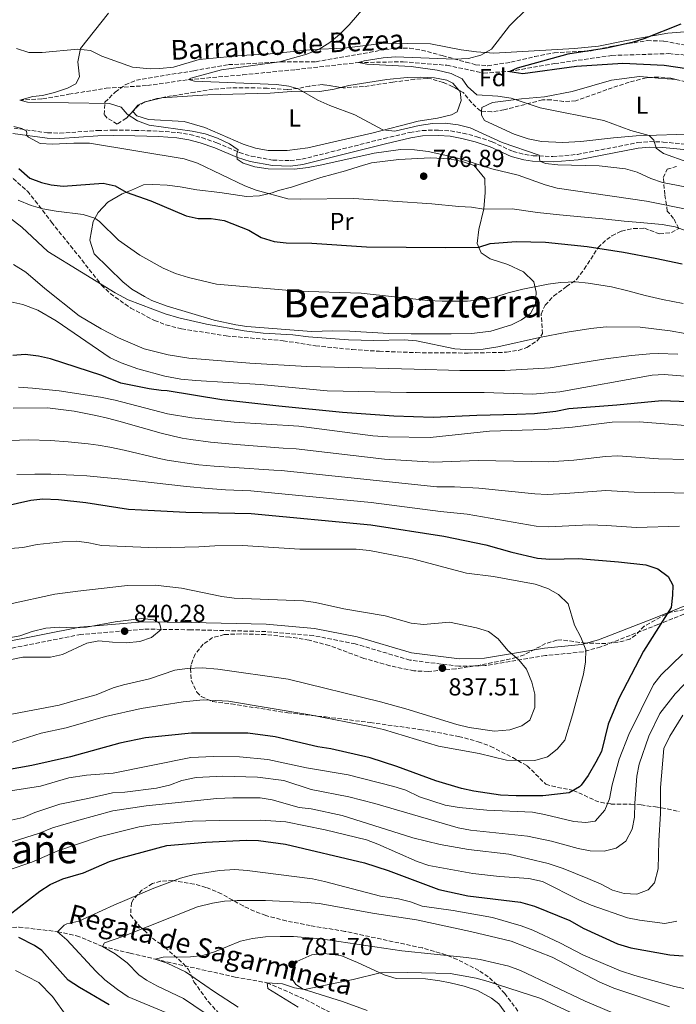
# Model space of a CAD drawing. Units: metres. Extents: x 651591 to 655049, y 4739354 to 4741742.
# Drawn here: x 652096 to 652363, y 4740760 to 4741160 of the extents above; entities that cross this region are included whole.
import ezdxf
from ezdxf.enums import TextEntityAlignment as Align

# ---------------------------------------------------------------- set-up
doc = ezdxf.new("R2010")
doc.units = ezdxf.units.M
doc.header["$MEASUREMENT"] = 0
doc.linetypes.add('DGN Style 3', pattern=[2.435891, 1.739922, -0.695969])
for name, color, linetype, lineweight in [('Barranco lineal', 142, 'DGN Style 3', 13), ('Camino', 7, 'DGN Style 3', 0), ('Cota de punto acotado terreno', 7, 'Continuous', 0), ('Curva de nivel directora', 30, 'Continuous', 30), ('Curva de nivel intermedia', 30, 'Continuous', 0), ('Etiqueta de uso rústico', 92, 'Continuous', 0), ('Etiqueta de zona arbolada', 92, 'Continuous', 0), ('Línea de cambio de uso (parcela vista)', 92, 'Continuous', 0), ('Margen derecho', 7, 'Continuous', 0), ('Punto acotado terreno (símbolo)', 7, 'Continuous', 0), ('Texto de arroyo-regatas y barrancos', 142, 'Continuous', 0), ('Texto de Área (paraje) menor', 7, 'Continuous', 0), ('Zona arbolada', 92, 'DGN Style 3', 0)]:
    doc.layers.add(name, color=color, linetype=linetype, lineweight=lineweight)
doc.styles.add('Style-Arial', font='arial.ttf')

# ---------------------------------------------------------------- blocks, each defined once
blk = doc.blocks.new('5PATER')
at = {"layer": 'Punto acotado terreno (símbolo)', "linetype": 'Continuous', "lineweight": 0}
h = blk.add_hatch(color=51, dxfattribs=at)
edge = h.paths.add_edge_path()
edge.add_ellipse((0, 0), major_axis=(-0.11, -0.111), ratio=0.999422, start_angle=0, end_angle=360)

msp = doc.modelspace()

# ---------------------------------------------------------------- linework, layer by layer
at = {"layer": 'Barranco lineal', "color": 142, "linetype": 'DGN Style 3', "lineweight": 13}
for points in [[(652095.6, 4741127.76, 765), (652104.92, 4741128.31, 764.6), (652115.59, 4741130.13, 764.4), (652130.81, 4741132.64, 763.5), (652147.52, 4741133.67, 762.59), (652164.28, 4741136.12, 760), (652186.32, 4741138.04, 759.1), (652207.83, 4741140.17, 756.99), (652233.32, 4741143.01, 755), (652251.59, 4741143.36, 753.8), (652269.3, 4741141.93, 753.09), (652284.27, 4741138.77, 752.09), (652294.87, 4741139.45, 750), (652313.08, 4741142.59, 748.29), (652336.43, 4741145.92, 746.69), (652359.59, 4741146.66, 744.99), (652376.6, 4741145.22, 745)], [(652056.14, 4740794.09, 806.94), (652064.32, 4740794.15, 805), (652071.96, 4740793.07, 803.39), (652082.93, 4740791.09, 800), (652095.33, 4740791.62, 798.7), (652111, 4740789.74, 795), (652118.73, 4740788.13, 792.39), (652129.31, 4740783.69, 790), (652140.5, 4740781, 787.99), (652150.72, 4740778.6, 785), (652183.16, 4740771.27, 781.69), (652196.18, 4740769, 780), (652211.78, 4740762.19, 777.59), (652224.67, 4740755.41, 775)]]:
    msp.add_polyline3d(points, dxfattribs=at)
at = {"layer": 'Camino', "color": 7, "linetype": 'DGN Style 3', "lineweight": 0}
for points in [[(652093.29, 4741116.36, 770.36), (652106.93, 4741114.5, 769.46), (652111.9, 4741114.32, 768.98), (652127.32, 4741115.43, 767.91), (652133.6, 4741115.56, 767.67), (652142.41, 4741115.48, 767.35), (652152.36, 4741115.14, 766.35), (652159.78, 4741114.6, 765.85), (652164.84, 4741113.79, 765.65), (652169.69, 4741112.53, 765.56), (652175.78, 4741110.4, 765.45), (652184.95, 4741106.45, 764.94), (652189.78, 4741104.96, 764.83), (652198.56, 4741103.4, 764.61), (652205.62, 4741103.19, 764.25), (652210.36, 4741103.73, 763.94), (652243.78, 4741112.17, 762.06), (652254.29, 4741114.65, 761.74), (652259.25, 4741115.43, 761.48), (652265.9, 4741115.62, 761.13), (652270.86, 4741115.24, 760.92), (652275.81, 4741114.37, 760.75), (652281.44, 4741112.91, 760.71), (652287.74, 4741110.81, 760.73), (652296.22, 4741106.87, 760.53), (652301.08, 4741105.65, 760.4), (652304.36, 4741105.19, 760.23), (652312.45, 4741104.83, 759.43), (652322.38, 4741105.69, 758.63), (652346.79, 4741110.48, 756.02), (652351.75, 4741110.9, 755.43), (652357.31, 4741110.74, 754.72), (652367.2, 4741109.74, 753.63)], [(652374.7, 4740922.43, 822.17), (652355.12, 4740914.59, 825), (652331.87, 4740905.54, 828.59), (652324.67, 4740903.48, 830.22), (652309.42, 4740902, 833.15), (652284.88, 4740897.9, 835.67), (652274.23, 4740897.64, 836.81), (652254.3, 4740900.13, 835.68), (652232.07, 4740906.73, 835), (652215.1, 4740910.08, 835), (652195.66, 4740911.76, 835), (652165.24, 4740912.48, 837.1), (652145.95, 4740912.72, 840), (652120.48, 4740910.56, 840), (652088.65, 4740904.29, 840), (652054.42, 4740894.72, 840), (652035.17, 4740884.85, 842.29), (651998.87, 4740868.28, 847.47)]]:
    msp.add_polyline3d(points, dxfattribs=at)
at = {"layer": 'Curva de nivel directora', "color": 30, "linetype": 'Continuous', "lineweight": 30, "flags": 128}
for points, elevation in [([(652364.45, 4741158.6), (652349.38, 4741152.65), (652344.62, 4741151.14), (652334.24, 4741148.83), (652318.45, 4741146.41), (652297.82, 4741140.82), (652294.87, 4741139.45), (652300.13, 4741138.62), (652322.04, 4741141.57), (652340.9, 4741142.82), (652357.61, 4741141.91), (652385.31, 4741137.89)], 750), ([(652095.19, 4741100.02), (652099.75, 4741096.07), (652104.46, 4741094.33), (652108.35, 4741093.32), (652113.29, 4741092.82), (652129.51, 4741094.02), (652134.4, 4741092.93), (652138.85, 4741090.33), (652148.89, 4741086.84), (652163.23, 4741080.75), (652168.11, 4741079.67), (652173.49, 4741079.7), (652178.79, 4741078.83), (652188.71, 4741074.86), (652193.82, 4741071.93), (652199.01, 4741070.32), (652203.98, 4741069.77), (652214.41, 4741069.58), (652236.57, 4741068.12), (652268.83, 4741067.9), (652282.26, 4741068.06), (652286.85, 4741069.54), (652297.48, 4741070.34), (652309.47, 4741070.04), (652326.4, 4741068.24), (652341.11, 4741065.9), (652354.06, 4741063.55), (652364.92, 4741061.18)], 775), ([(652374.13, 4741004.84), (652356.72, 4741005.57), (652338.41, 4741003.74), (652318.87, 4741002.32), (652313.57, 4741001.26), (652304.89, 4741000.31), (652297.79, 4740999.99), (652281.43, 4740999.57), (652263.69, 4740998.74), (652247.67, 4740999.3), (652226.8, 4741000.75), (652200.92, 4741003.32), (652177.82, 4741005.99), (652155.62, 4741009.56), (652153.16, 4741009.8), (652148.2, 4741010.45), (652136.78, 4741012.71), (652129.05, 4741015.87), (652108.09, 4741022.56), (652103.22, 4741023.67), (652097.85, 4741024.36), (652092.88, 4741023.9)], 800), ([(652077.09, 4740959.96), (652100.1, 4740965.18), (652105.08, 4740965.64), (652111.4, 4740965.39), (652122.53, 4740964.22), (652139.78, 4740961.55), (652150.46, 4740960.93), (652163.16, 4740960.26), (652189.73, 4740959.79), (652238.34, 4740955.19), (652268.06, 4740950.57), (652285.12, 4740947.05), (652295.65, 4740944.02), (652306.22, 4740941.58), (652311.2, 4740941.19), (652322.77, 4740941.38), (652339.08, 4740940.07), (652350.22, 4740938.82), (652355.07, 4740937.2), (652359.28, 4740934.19), (652361.14, 4740930.62), (652361.08, 4740926.56), (652360.47, 4740921.57), (652349.3, 4740903.78), (652339.26, 4740884.48), (652334.84, 4740874.09), (652332.15, 4740863.03), (652329.83, 4740858.6), (652326.82, 4740853.27), (652323.86, 4740849.27), (652323.19, 4740848.57), (652319.06, 4740846.21), (652308.29, 4740845.03), (652297.47, 4740844.91), (652291.05, 4740845.31), (652280.2, 4740846.85), (652275.31, 4740847.89), (652264.78, 4740851.07), (652248.91, 4740856.87), (652238.08, 4740860.46), (652222.16, 4740864.07), (652216.9, 4740864.87), (652199.42, 4740868.96), (652188.41, 4740870.49), (652165.45, 4740870.46), (652146.78, 4740868.55), (652136.36, 4740866.4), (652116.29, 4740860.89), (652100.54, 4740857.34), (652090, 4740855.37)], 825), ([(652091.12, 4740796.51), (652103.79, 4740806.23), (652108.01, 4740808.92), (652113.19, 4740811.3), (652121.55, 4740813.73), (652132.08, 4740818.22), (652136.83, 4740819.79), (652155.49, 4740824.72), (652171.29, 4740826.09), (652187.69, 4740826.9), (652192.74, 4740826.77), (652203.75, 4740825.35), (652235.75, 4740817.72), (652245.47, 4740814.67), (652266.04, 4740806.86), (652277.83, 4740804.36), (652299.25, 4740801.7), (652304.96, 4740800.16), (652319.35, 4740794.29), (652324.68, 4740791.22), (652338.63, 4740784.75), (652344.08, 4740783.18), (652359.98, 4740780.29), (652365.36, 4740779.95)], 800), ([(652131.93, 4740760.05), (652128.72, 4740761.92), (652124.1, 4740764.61), (652119.9, 4740767.05), (652115.38, 4740770.09), (652104.58, 4740782.16), (652101.64, 4740784.13), (652095.24, 4740787.36)], 800)]:
    msp.add_lwpolyline(points, dxfattribs=dict(at, elevation=elevation))
at = {"layer": 'Curva de nivel intermedia', "color": 30, "linetype": 'Continuous', "lineweight": 0, "flags": 128}
for points, elevation in [([(652237.14, 4741167.2), (652229.55, 4741158.31), (652225.58, 4741154.38), (652221.73, 4741151.17), (652217.31, 4741148.44), (652212.36, 4741146.48), (652201.23, 4741143.34), (652177.69, 4741140.09), (652165.18, 4741136.73), (652164.28, 4741136.12), (652166.67, 4741135.51), (652200.09, 4741134.08), (652205.05, 4741133.43), (652208.84, 4741132.39), (652216.85, 4741127.79), (652221.71, 4741125.57), (652231.89, 4741121.84), (652243.32, 4741115.73), (652248.13, 4741115.18), (652258.01, 4741117.45), (652263.51, 4741118.3), (652268.56, 4741118.37), (652273.9, 4741117.66), (652278.75, 4741116.44), (652291.85, 4741110.53), (652306.86, 4741105.42), (652307.16, 4741102.91), (652309.38, 4741101.94), (652314.36, 4741101.42), (652331.2, 4741101.11), (652341.92, 4741099.86), (652346.72, 4741098.46), (652352.29, 4741095.85), (652357.03, 4741094.23), (652382.51, 4741089.4)], 760), ([(652302.19, 4741165.24), (652294.8, 4741157.93), (652287.46, 4741148.48), (652283.11, 4741146.01), (652278.12, 4741144.64), (652272.42, 4741144.4), (652248.38, 4741145.43), (652243.41, 4741144.98), (652235.61, 4741143.71), (652233.32, 4741143.01), (652236.81, 4741142.41), (652254.81, 4741141.49), (652265.32, 4741139.9), (652271, 4741138.58), (652275.57, 4741136.42), (652277.68, 4741133.31), (652281.43, 4741129.95), (652289.99, 4741129.34), (652295.42, 4741128.52), (652307.21, 4741124.59), (652333.17, 4741119.47), (652344.07, 4741115.44), (652351.53, 4741113.41), (652353.52, 4741111.53), (652354.44, 4741108.21), (652357.45, 4741106.09), (652367.25, 4741102.57)], 755), ([(652131.69, 4741163.05), (652120.28, 4741148.76), (652119.31, 4741143.39), (652119.86, 4741137.18), (652118.44, 4741134.38), (652115, 4741132.63), (652109.75, 4741130.8), (652104.87, 4741129.7), (652100.97, 4741129.27), (652095.6, 4741127.76), (652098.73, 4741126.88), (652132.08, 4741126.36), (652136.84, 4741124.86), (652139.29, 4741122.05), (652143.52, 4741119.38), (652148.28, 4741117.63), (652165.77, 4741115.21), (652171.08, 4741114.01), (652175.97, 4741112.35), (652180.87, 4741110.03), (652184.5, 4741107.55), (652183.89, 4741105.94), (652183.99, 4741103.81), (652186.46, 4741102.18), (652191.24, 4741100.71), (652196.66, 4741099.83), (652207.32, 4741099.71), (652212.87, 4741100.41), (652218.45, 4741101.41), (652239.72, 4741106.22), (652250.45, 4741107.74), (652256.15, 4741107.59), (652261.65, 4741106.84), (652272.2, 4741104.62), (652277.01, 4741103.29), (652287.6, 4741099.85), (652298.28, 4741097.21), (652309.3, 4741093.28), (652314.13, 4741091.99), (652350.48, 4741086.71), (652387.48, 4741079.28)], 765), ([(652093.28, 4741117.04), (652096.51, 4741116.2), (652098.36, 4741115.18), (652098.49, 4741114.16), (652098.37, 4741113.46), (652099.17, 4741112.67), (652103.91, 4741110.14), (652108.88, 4741109.82), (652117.68, 4741110.29), (652124.02, 4741110.26), (652162.44, 4741103.9), (652167.95, 4741102.08), (652187.12, 4741092.94), (652191.79, 4741091.15), (652204.64, 4741087.63), (652209.64, 4741087.45)], 770), ([(652209.64, 4741087.45), (652231.5, 4741087.79), (652263.24, 4741085.67), (652274.22, 4741084.48), (652279.33, 4741084.23), (652284.28, 4741083.48), (652295.84, 4741083.56), (652306.12, 4741082.09), (652315.16, 4741081.16), (652325.23, 4741080.15), (652332.66, 4741079.57), (652341.46, 4741078.51), (652347.95, 4741078.09), (652356.91, 4741077.2), (652362.13, 4741076.28), (652386.41, 4741067.42)], 770), ([(652094.92, 4741087.06), (652100.23, 4741084.97), (652105.03, 4741083.58), (652110.5, 4741082.58), (652121.44, 4741081.31), (652126.2, 4741079.75), (652128.05, 4741078.39), (652135.82, 4741070.78), (652144.41, 4741064.8), (652153.88, 4741059.43), (652158.95, 4741057.24), (652164.21, 4741055.66), (652175.65, 4741053.02), (652208.57, 4741050.14), (652234.51, 4741049.27), (652261.55, 4741046.26), (652267.35, 4741046.04), (652277.72, 4741046.1), (652283.86, 4741046.74), (652288.77, 4741047.68), (652294.27, 4741049.48), (652300.19, 4741050.95), (652310.51, 4741052.99), (652315.47, 4741053.64), (652321.79, 4741053.85), (652326.77, 4741053.34), (652336.31, 4741051.83), (652342.9, 4741050.28), (652349.93, 4741048.35), (652357.04, 4741046.7), (652365.43, 4741045.11)], 780), ([(652090.52, 4741080.78), (652096.47, 4741076.16), (652106.98, 4741066.19), (652134.45, 4741049.37), (652139.7, 4741046.62), (652154.75, 4741040.85), (652160.3, 4741039.28), (652171.6, 4741036.66), (652186.86, 4741033.97), (652194.63, 4741032.98), (652206.62, 4741032.39), (652213.06, 4741031.58), (652229.28, 4741030.32), (652239.57, 4741030.11), (652252, 4741030.3), (652256.98, 4741029.92), (652272.57, 4741026.63), (652279.11, 4741026.29), (652284.11, 4741026.53), (652290.06, 4741027.51), (652307, 4741031.3), (652318.17, 4741033.41), (652327.85, 4741034.94), (652334.09, 4741035.55), (652347.89, 4741035.46), (652360.06, 4741034.05), (652366.22, 4741032.93)], 785), ([(652093.07, 4741060.98), (652098.04, 4741057.8), (652105.79, 4741051.14), (652119.85, 4741040.06), (652128.76, 4741034.74), (652135.72, 4741031.2), (652146.18, 4741026.69), (652156.01, 4741024.25), (652164.39, 4741022.86), (652189.13, 4741020.86), (652212.35, 4741019.46), (652240.47, 4741018.86), (652255.99, 4741018.37), (652274.64, 4741017.9), (652292.87, 4741017.91), (652311.35, 4741019), (652321.2, 4741020.53), (652334, 4741022.66), (652344.34, 4741023.94), (652351.89, 4741024.64), (652355.26, 4741024.82), (652363.15, 4741024.54)], 790), ([(652090.74, 4741046.07), (652096.87, 4741044.64), (652103, 4741042.45), (652110.43, 4741037.99), (652132.36, 4741023), (652136.91, 4741020.92), (652143.63, 4741018.56), (652154.63, 4741015.55), (652161.13, 4741014.4), (652167.2, 4741013.82), (652193.49, 4741012.12), (652220.69, 4741009.62), (652252.95, 4741008.91), (652284.41, 4741008.94), (652304.07, 4741008.29), (652315.27, 4741009.25), (652352.73, 4741015.95), (652357.72, 4741016.26), (652366, 4741015.57)], 795), ([(652095.18, 4741011.04), (652100.78, 4741010.69), (652111.62, 4741009.55), (652128.43, 4741007.04), (652134.45, 4741005.82), (652155.76, 4741000.28), (652165.62, 4740998.62), (652182.75, 4740996.9), (652209.07, 4740995.18), (652239.16, 4740991.32), (652245.24, 4740990.91), (652262.47, 4740990.59), (652286.64, 4740993.26), (652308.88, 4740993.92), (652320.4, 4740994.82), (652336.54, 4740996.91), (652347.5, 4740997.01), (652376.69, 4740994.64)], 805), ([(652093, 4741002.5), (652106.92, 4741002.68), (652117.76, 4741001.29), (652126.54, 4740999.51), (652131.24, 4740998.43), (652135.94, 4740997.22), (652144.98, 4740994.65), (652153.15, 4740992.34), (652158.14, 4740991.13), (652161.61, 4740990.41), (652165.24, 4740989.77), (652173.23, 4740988.7), (652183.69, 4740987.72), (652202.79, 4740986.34), (652207.97, 4740985.98), (652243.93, 4740981.84), (652263.86, 4740980.58), (652282.03, 4740981.3), (652310.71, 4740980.76), (652320.99, 4740981.46), (652333.78, 4740982.97), (652338.78, 4740983.19), (652355.42, 4740981.96), (652366.83, 4740981.73)], 810), ([(652088.65, 4740989.25), (652099.07, 4740989.72), (652108.12, 4740989.4), (652115.27, 4740988.92), (652123.45, 4740988.05), (652127.54, 4740987.47), (652132.21, 4740986.66), (652138.04, 4740985.46), (652151.73, 4740982.26), (652155.54, 4740981.48), (652160.01, 4740980.69), (652163.71, 4740980.14), (652168.5, 4740979.56), (652174.69, 4740978.97), (652182.84, 4740978.37), (652198.88, 4740977.41), (652201.89, 4740977.21), (652265.26, 4740970.58), (652272.34, 4740970.58), (652282.32, 4740969.98), (652305.05, 4740967.67), (652310.05, 4740967.52), (652317.53, 4740967.83), (652334, 4740969.06), (652345.44, 4740968.36), (652369.88, 4740968)], 815), ([(652094.43, 4740975.55), (652101.74, 4740975.77), (652108.29, 4740975.71), (652117.59, 4740975.34), (652122.93, 4740975), (652129.88, 4740974.43), (652137.13, 4740973.71), (652163.37, 4740970.69), (652172.24, 4740969.88), (652179.31, 4740969.4), (652189.58, 4740968.96), (652238.54, 4740964.22), (652266.66, 4740960.57), (652277.61, 4740959.47), (652305.63, 4740954.62), (652310.63, 4740954.35), (652327.17, 4740955.1), (652334.23, 4740954.86), (652346.47, 4740954.11), (652363.84, 4740954.57)], 820), ([(652209.48, 4740945.25), (652186.26, 4740946.69), (652174.89, 4740946.62), (652168.51, 4740946.13), (652151.19, 4740945.84), (652128.89, 4740946.7), (652123.77, 4740947.84), (652118.81, 4740948.5), (652113.02, 4740948.22), (652102.7, 4740947.12), (652096.91, 4740945.98), (652086.66, 4740945.05)], 830), ([(652088.95, 4740865.6), (652104.27, 4740870.48), (652114.47, 4740872.59), (652130.54, 4740877.28), (652144.94, 4740880.53), (652162.01, 4740883.24), (652170.23, 4740883.94), (652180.45, 4740883.49), (652213.62, 4740877.84), (652238.63, 4740873.05), (652243.51, 4740871.96), (652265.93, 4740865.1), (652282.5, 4740862.12), (652293.6, 4740859.47), (652305.12, 4740859.32), (652310.27, 4740860.84), (652314.15, 4740863.97), (652317.21, 4740867.56), (652320.4, 4740877.89), (652324.92, 4740894.46), (652325.71, 4740899.39), (652325.76, 4740904.32), (652323.84, 4740909.45), (652321.15, 4740914.32), (652318.63, 4740923.02), (652314.66, 4740926.86), (652310.31, 4740929.29), (652305.2, 4740931.03), (652288.31, 4740934.15), (652277.26, 4740935.45), (652255.39, 4740941.36), (652237.78, 4740944.66), (652232.42, 4740945.24), (652209.48, 4740945.25)], 830), ([(652273.3, 4740874), (652278.41, 4740872.8), (652288.73, 4740871.3), (652294.97, 4740871.82), (652299.73, 4740873.37), (652303, 4740875.72), (652305.08, 4740880.84), (652305.08, 4740886.32), (652303.86, 4740891.18), (652301.67, 4740896.4), (652298.55, 4740900.31), (652294.14, 4740904.02), (652290.13, 4740908.77), (652286.17, 4740911.82), (652281.4, 4740913.31), (652270.41, 4740915.56), (652259.74, 4740914.63), (652254.77, 4740915.18), (652244.25, 4740918.12), (652227.36, 4740920.97), (652215.95, 4740923.57), (652210.99, 4740924.18), (652182.79, 4740925.35), (652177.84, 4740926.05), (652161.35, 4740929.37), (652150.7, 4740930.63), (652139.49, 4740930.48), (652119.3, 4740928.11), (652109.9, 4740926.92), (652091.32, 4740922.92)], 835), ([(652086.88, 4740899.29), (652096.82, 4740901.35), (652108.12, 4740901.34), (652113.01, 4740902.4), (652122.9, 4740907.07), (652127.83, 4740908.01), (652133.3, 4740907.42), (652138.83, 4740907.23), (652144.41, 4740907.69), (652149.22, 4740909.37), (652153.11, 4740912.55), (652152.5, 4740915.1), (652150.08, 4740916.47), (652145.25, 4740917.09), (652134.39, 4740915.69), (652122.79, 4740913.54), (652117.8, 4740913.29), (652111.85, 4740913.49), (652106.26, 4740913.08), (652100.68, 4740911.79), (652095.71, 4740910.05), (652073.52, 4740905.99)], 840), ([(652365.14, 4740902.53), (652356.4, 4740894.2), (652353.32, 4740890.26), (652343.31, 4740869.86), (652339.38, 4740859.94), (652336.48, 4740849.45), (652335.37, 4740843.78), (652333.56, 4740839.13), (652329.54, 4740834.71), (652325.85, 4740834.07), (652320.87, 4740834.55), (652308.99, 4740837.43), (652304.06, 4740838.27), (652285.49, 4740839.15), (652274.32, 4740840.23), (652268.65, 4740841.15), (652258.22, 4740844.51), (652252.55, 4740847.23), (652247.8, 4740848.79), (652229.15, 4740853.46), (652212.26, 4740856.29), (652196.44, 4740859.69), (652185.03, 4740860.77)], 820), ([(652066.58, 4740873.27), (652111.61, 4740881.84), (652118.1, 4740883.69), (652126.72, 4740886.06), (652133.64, 4740888.81), (652137.83, 4740890.1), (652148.33, 4740892.58), (652158.75, 4740896), (652163.7, 4740896.69), (652169.74, 4740896.97), (652176.15, 4740896.47), (652204.71, 4740892.39), (652242.3, 4740883.24), (652252.62, 4740880.38), (652273.3, 4740874)], 835), ([(652365.79, 4740890.19), (652362.07, 4740886.44), (652355.94, 4740878.38)], 815), ([(652365.27, 4740877.78), (652359.93, 4740869.22), (652357.58, 4740864.24), (652356.11, 4740848.42), (652356.22, 4740837.74), (652355.52, 4740826.72), (652355.26, 4740815.3), (652353.77, 4740809.63), (652351.2, 4740806.78), (652346.57, 4740804.95), (652341.43, 4740805.29), (652336.63, 4740806.68), (652332.09, 4740809.1), (652326.65, 4740811.41), (652316.6, 4740815.44), (652310.48, 4740817.52), (652294.43, 4740821.21), (652278.07, 4740823.17), (652266.58, 4740825.25), (652255.52, 4740827.9), (652226.71, 4740836.95), (652214.18, 4740839.66), (652209.2, 4740840.18), (652198.26, 4740843.4), (652193.33, 4740844.15), (652182.25, 4740844.18), (652175.77, 4740843.84), (652146.98, 4740840.86), (652133.52, 4740838.81), (652119.64, 4740835.03), (652108.89, 4740831.9), (652103.67, 4740829.83), (652087.75, 4740824.82)], 810), ([(652355.94, 4740878.38), (652351.37, 4740869.23), (652347.52, 4740857.9), (652346.54, 4740852.99), (652345.68, 4740842.03), (652345.55, 4740836.33), (652344.71, 4740831.4), (652342.01, 4740826.57), (652338.14, 4740823.76), (652333.28, 4740822.54), (652327.61, 4740822.66), (652322.64, 4740823.6), (652311.84, 4740826.53), (652302.04, 4740828.64), (652278.88, 4740831.03), (652273.96, 4740831.9), (652240.05, 4740841.91), (652229.44, 4740844.52), (652214.17, 4740847.48), (652203.04, 4740851.23), (652192.36, 4740852.57), (652178.2, 4740852.91), (652167.33, 4740852.43), (652161.48, 4740851.2), (652156.57, 4740849.32), (652151.19, 4740848.09), (652138.38, 4740846.4), (652133.38, 4740846.22), (652123.36, 4740843.84), (652111.91, 4740841.52), (652101.74, 4740838.16), (652097.04, 4740836.17), (652092.17, 4740835.03)], 815), ([(652185.03, 4740860.77), (652174.37, 4740860.99), (652165.13, 4740860.51), (652133.66, 4740854.13), (652122.75, 4740853.37), (652115.57, 4740852.24), (652104, 4740848.9), (652087.39, 4740846.28)], 820), ([(652362.8, 4740794.04), (652357.9, 4740793.08), (652347.64, 4740794.4), (652342.72, 4740795.34), (652328.04, 4740800.51), (652323.19, 4740802.54), (652308.13, 4740810.12), (652302.65, 4740811.34), (652290.69, 4740812.15), (652279.88, 4740813.44), (652261.97, 4740816.7), (652257.23, 4740818.28), (652241.26, 4740825.33), (652236.56, 4740827.04), (652219.81, 4740831.19), (652203.79, 4740834.35), (652193.6, 4740835.06), (652176.71, 4740834.96), (652165.82, 4740834.72), (652149.31, 4740833.23), (652144.23, 4740832.42), (652127.94, 4740828.26), (652111.08, 4740822.57), (652100.48, 4740818.05), (652090.95, 4740814.71)], 805), ([(652367.53, 4740766.23), (652361.81, 4740767.41), (652345.77, 4740771.89), (652339.86, 4740773.9), (652324.92, 4740780.2), (652315.27, 4740785.18), (652304.23, 4740790.3), (652299.57, 4740792.13), (652287.86, 4740795.47), (652271.87, 4740798.31), (652259.25, 4740800.12), (652254.55, 4740801.83), (652249.63, 4740803.08), (652242.26, 4740804.25), (652219.56, 4740810.21), (652214.66, 4740811.22), (652188.12, 4740814.64), (652183.13, 4740814.98), (652176.91, 4740814.62), (652166.48, 4740813.03), (652160.94, 4740811.49), (652150.08, 4740807.5), (652133.9, 4740800.54), (652119.65, 4740793.97), (652114.82, 4740792.92), (652113.7, 4740792.38), (652111, 4740789.74), (652114.72, 4740786.47), (652126.62, 4740773.64), (652130.25, 4740770.21), (652135.32, 4740766.3), (652139.77, 4740763.28), (652155.09, 4740756.96)], 795), ([(652359.76, 4740759.24), (652337.21, 4740766.73), (652331.49, 4740769.22), (652312.07, 4740779.36), (652295.4, 4740785.84), (652278.88, 4740789.83), (652256.94, 4740794.58), (652239.86, 4740797.19), (652217.44, 4740801.15), (652212.46, 4740801.64), (652195.49, 4740802.39), (652184.02, 4740802.43), (652178.88, 4740802.19), (652173.94, 4740801.39), (652167.95, 4740799.84), (652137.54, 4740787.73), (652130.04, 4740785.22), (652129.31, 4740783.69), (652134.46, 4740780.76), (652139.37, 4740777.14), (652144.08, 4740772.27), (652147.22, 4740770), (652151.58, 4740767.55), (652162.2, 4740762.56), (652175.23, 4740753.8)], 790), ([(652340.52, 4740755.1), (652325.6, 4740761.45), (652299.21, 4740773.91), (652294.48, 4740775.77), (652282.8, 4740778.46), (652277.33, 4740779.21), (652251.03, 4740781.9), (652218.07, 4740786.82), (652206.98, 4740787.78), (652201.5, 4740787.84), (652195.51, 4740787.72), (652190.28, 4740787.03), (652185.42, 4740785.86), (652174.83, 4740781.52), (652170.03, 4740780.02), (652165.05, 4740779.59), (652153.96, 4740779.44), (652150.72, 4740778.6), (652155.62, 4740776.91), (652162.98, 4740773.43), (652174.78, 4740765.26), (652184.38, 4740759.12)], 785), ([(652093.87, 4740773.99), (652103.42, 4740769.1), (652108.88, 4740763.4), (652114.82, 4740755.34)], 805), ([(652323.51, 4740755.13), (652307.45, 4740762.62), (652286.11, 4740769.46), (652281.25, 4740770.8), (652270.69, 4740772.79), (652253.15, 4740773.19), (652242.14, 4740773), (652231.26, 4740770.38), (652211.45, 4740766.21), (652207.32, 4740766.94), (652202.47, 4740768.5), (652196.18, 4740769), (652196.44, 4740766.62), (652208.81, 4740759.02)], 780)]:
    msp.add_lwpolyline(points, dxfattribs=dict(at, elevation=elevation))
at = {"layer": 'Línea de cambio de uso (parcela vista)', "color": 92, "linetype": 'Continuous', "lineweight": 0, "extrusion": (-0.080205, -0.993396, 0.082046), "elevation": -4762086.57, "flags": 128}
msp.add_lwpolyline([(268687.29, 392788.65), (268690.08, 392788.42), (268697.47, 392788.18)], dxfattribs=at)
at = {"layer": 'Línea de cambio de uso (parcela vista)', "color": 92, "linetype": 'Continuous', "lineweight": 0}
for points in [[(652367.7, 4741155.67, 749.2), (652359.12, 4741155.05, 749.8), (652349.06, 4741153.23, 750.5), (652340.94, 4741151.71, 751.71), (652330.97, 4741149.76, 752.21), (652321.24, 4741148.76, 752.91), (652288.4, 4741146.9, 754.51), (652281.29, 4741147.36, 755.62), (652275.09, 4741148.22, 756.82), (652262.59, 4741150.62, 756.92), (652243.98, 4741150.93, 757.92), (652227.48, 4741148.83, 759.03), (652214.96, 4741148.35, 760.23), (652197.43, 4741146.65, 760.73), (652185.65, 4741145.85, 760.83), (652168.53, 4741144.27, 761.73), (652158.12, 4741141.1, 762.44), (652152.62, 4741140.61, 763.04), (652148.8, 4741140.43, 763.14), (652141.41, 4741141.13, 763.24), (652129.06, 4741145.58, 763.64), (652124.37, 4741147.98, 764.24), (652119.19, 4741148.48, 764.94), (652104.78, 4741147.13, 766.25), (652099.32, 4741147.14, 766.55), (652094.34, 4741148.72, 766.85)], [(652226.22, 4741132.89, 758.5), (652229.46, 4741133.68, 758.23), (652244.93, 4741136.19, 757.52), (652253.14, 4741137.02, 757.22), (652258.64, 4741137.13, 756.82), (652264.27, 4741136.87, 756.72), (652269.28, 4741135.83, 756.62), (652271.79, 4741134.7, 756.62), (652274.23, 4741131.84, 756.62)], [(652283.44, 4741123.32, 756.36), (652283.55, 4741124.82, 756.22), (652287.81, 4741126.78, 755.82), (652299.63, 4741128.28, 754.82), (652309.03, 4741129.15, 754.62), (652320.27, 4741131.22, 754.11), (652336.31, 4741135.87, 753.31), (652347.67, 4741137.41, 752.51), (652352.45, 4741136.99, 752.13)], [(652274.23, 4741131.84, 756.62), (652274.73, 4741131.26, 756.62), (652275.12, 4741127.65, 756.92), (652273.5, 4741123.04, 757.32), (652271.17, 4741121.84, 757.72), (652265.51, 4741120.49, 758.03), (652257.67, 4741119.18, 758.53), (652238.84, 4741114.39, 760.43), (652225.14, 4741111.2, 761.53), (652212.72, 4741108.34, 763.14), (652204.43, 4741107.26, 763.24), (652196.62, 4741107.26, 763.24), (652191.44, 4741108.22, 763.24), (652186.46, 4741109.92, 763.24), (652170.94, 4741116.69, 763.84), (652162.51, 4741119.03, 763.94), (652147.93, 4741119.93, 764.04), (652143.28, 4741121.43, 763.84), (652141.67, 4741123.18, 763.84), (652141.9, 4741123.49, 763.82)], [(652148.33, 4741127.51, 763.51), (652153.38, 4741128.71, 763.44), (652172.06, 4741129.96, 762.14), (652197.44, 4741130.55, 761.33), (652206.14, 4741131.22, 760.23), (652211.52, 4741131.08, 760.03), (652217.68, 4741131.28, 759.43), (652223.51, 4741132.22, 758.73), (652226.22, 4741132.89, 758.5)], [(652141.9, 4741123.49, 763.82), (652143.63, 4741125.78, 763.64), (652146.49, 4741127.07, 763.54), (652148.33, 4741127.51, 763.51)], [(652400.32, 4741129.58, 749.6), (652400.24, 4741121.97, 749.9), (652399.44, 4741118.6, 750.1), (652396.54, 4741116.24, 750.41), (652392.07, 4741115.07, 750.91), (652386.41, 4741113.8, 751.21), (652379.14, 4741113.52, 751.51), (652362.87, 4741113.84, 753.01), (652346.29, 4741113.21, 755.92), (652337.09, 4741112.47, 756.52), (652323.75, 4741110.91, 757.22), (652316.4, 4741110.59, 757.72), (652307.78, 4741110.99, 757.72), (652302.31, 4741112.03, 757.62), (652296.67, 4741113.93, 757.32), (652284.61, 4741119.45, 756.72), (652283.32, 4741121.62, 756.52), (652283.44, 4741123.32, 756.36)], [(652254.85, 4741032.8, 785.2), (652245.69, 4741032.95, 785.2), (652229.84, 4741033.81, 784.7), (652222.94, 4741033.94, 783.99), (652214.27, 4741033.77, 784.19), (652188.02, 4741035.8, 784.7), (652183.54, 4741036.39, 784.7), (652174.66, 4741038.35, 785), (652155.2, 4741044.12, 784.49), (652149.4, 4741046.35, 784.29), (652146.31, 4741047.97, 784.29), (652141.2, 4741050.98, 783.99), (652137.57, 4741053.96, 783.39), (652125.89, 4741065.32, 782.39), (652124.13, 4741070.85, 781.79), (652125.44, 4741078.41, 780.58), (652127.52, 4741082.08, 778.98), (652131.44, 4741086.33, 777.28), (652137.21, 4741089.69, 775.17), (652141.06, 4741091.19, 774.77), (652145.94, 4741093.31, 773.47), (652149.72, 4741093.45, 773.06), (652155.63, 4741093.24, 772.16), (652160.81, 4741092.57, 771.46), (652167.59, 4741091.25, 771.26), (652177, 4741090.28, 770.56), (652187.81, 4741088.53, 770.26), (652193.15, 4741088.93, 770.26), (652198.32, 4741090.15, 769.96), (652200.9, 4741091.02, 769.25), (652206.07, 4741092.41, 768.65), (652218.08, 4741096.37, 768.45), (652228.13, 4741099.02, 768.25), (652233.7, 4741100.81, 767.55), (652238.71, 4741102.24, 767.35), (652249.79, 4741103.57, 766.65), (652262.68, 4741104.26, 765.95), (652270.4, 4741103.97, 765.44), (652275.54, 4741102.85, 765.14), (652280.35, 4741101.15, 765.24), (652284.78, 4741095.96, 765.85), (652284.85, 4741090.25, 767.55), (652284.31, 4741083.64, 769.96), (652282.3, 4741075.2, 772.36), (652281.68, 4741069.53, 774.57), (652283.18, 4741065.76, 775.67), (652286.97, 4741063.2, 776.67), (652294.13, 4741060.9, 776.87), (652300.43, 4741057.97, 777.68), (652304.72, 4741053.89, 779.28), (652305.56, 4741049.66, 780.89), (652305.34, 4741044.82, 781.59), (652303.35, 4741041.07, 781.69), (652299.59, 4741038.42, 781.69), (652295.62, 4741036.39, 781.99), (652287.17, 4741033.84, 782.49), (652279.41, 4741032.85, 783.19), (652270.99, 4741032.8, 784.29), (652254.85, 4741032.8, 785.2)], [(652236.96, 4740757.74, 776.67), (652226.8, 4740761.38, 777.78), (652210.88, 4740766.39, 780.08), (652207.87, 4740768.3, 780.38), (652205.97, 4740771.08, 780.88), (652206.32, 4740774.04, 780.88), (652208.35, 4740777.58, 781.39), (652214.46, 4740780.33, 781.99), (652219.34, 4740780.85, 782.09), (652226.16, 4740780.1, 781.79), (652233, 4740777.18, 781.18), (652243.83, 4740772.23, 779.78), (652248.64, 4740770.74, 779.68), (652260.63, 4740770.6, 779.58), (652266.38, 4740769.77, 779.28), (652270.58, 4740768.93, 778.58), (652276.34, 4740767.57, 778.28), (652281.77, 4740765.79, 778.08), (652287.49, 4740762.74, 777.27), (652290.46, 4740760.46, 776.67), (652296.3, 4740752.48, 774.07)]]:
    msp.add_polyline3d(points, dxfattribs=at)
at = {"layer": 'Margen derecho', "color": 7, "linetype": 'Continuous', "lineweight": 0}
for points in [[(652092.85, 4741114.21, 770.36), (652106.74, 4741112.32, 769.46), (652111.94, 4741112.12, 768.98), (652127.42, 4741113.24, 767.91), (652133.62, 4741113.37, 767.67), (652142.36, 4741113.29, 767.35), (652152.24, 4741112.94, 766.35), (652159.53, 4741112.42, 765.85), (652164.39, 4741111.64, 765.65), (652169.05, 4741110.44, 765.56), (652174.99, 4741108.36, 765.45), (652184.19, 4741104.39, 764.94), (652189.26, 4741102.83, 764.83), (652198.34, 4741101.21, 764.61), (652205.72, 4741100.99, 764.25), (652210.76, 4741101.57, 763.94), (652244.3, 4741110.04, 762.06), (652254.71, 4741112.5, 761.74), (652259.45, 4741113.24, 761.48), (652265.85, 4741113.42, 761.13), (652270.59, 4741113.06, 760.92), (652275.34, 4741112.23, 760.75), (652280.82, 4741110.81, 760.71), (652286.92, 4741108.77, 760.73), (652295.48, 4741104.8, 760.53), (652300.66, 4741103.5, 760.4), (652304.15, 4741103.01, 760.23), (652312.5, 4741102.63, 759.43), (652322.68, 4741103.51, 758.63), (652347.1, 4741108.3, 756.02), (652351.81, 4741108.7, 755.43), (652357.16, 4741108.55, 754.72), (652367.06, 4741107.55, 753.63)], [(652373.47, 4740925.16, 822.61), (652354.02, 4740917.38, 825), (652330.91, 4740908.38, 828.58), (652324.11, 4740906.44, 830.16), (652309.03, 4740904.98, 832.9), (652284.59, 4740900.89, 835.87), (652274.38, 4740900.65, 836.73), (652254.92, 4740903.08, 835.61), (652232.79, 4740909.65, 835), (652215.52, 4740913.05, 835), (652195.83, 4740914.75, 835), (652165.29, 4740915.48, 837.29), (652145.84, 4740915.73, 840), (652120.06, 4740913.54, 839.95), (652087.96, 4740907.21, 840), (652053.32, 4740897.52, 840), (652033.86, 4740887.55, 842.38), (651997.63, 4740871.01, 848.14)]]:
    msp.add_polyline3d(points, dxfattribs=at)
at = {"layer": 'Zona arbolada', "color": 92, "linetype": 'DGN Style 3', "lineweight": 0}
for points in [[(652373.62, 4741133.62, 767.94), (652360.43, 4741136.63, 768.29), (652355.38, 4741137.15, 768.41), (652350.37, 4741136.88, 768.53), (652343.49, 4741135.06, 768.7), (652334.36, 4741132.02, 768.98), (652321.73, 4741127.52, 770.38), (652316.79, 4741127.21, 770.59), (652311.72, 4741127.88, 770.57), (652308.18, 4741127.86, 770.38), (652292.51, 4741123.83, 768.78), (652287.54, 4741123.02, 767.97), (652282.91, 4741123.36, 767.57), (652279.39, 4741126.66, 768.25), (652275.97, 4741130.88, 769.38), (652271.72, 4741133.23, 770.37), (652267.73, 4741134.95, 771.18), (652262.9, 4741136.43, 771.32), (652261.23, 4741136.55, 771.38), (652256.29, 4741136.26, 771.95), (652247.36, 4741135.08, 772.99), (652235.41, 4741133.28, 773.48), (652227.08, 4741132.75, 773.59), (652218.53, 4741134.1, 774.39), (652213.59, 4741133.5, 774.54), (652208.63, 4741132.49, 774.56), (652204.42, 4741132.14, 774.79), (652196.28, 4741132.58, 776.6), (652191.32, 4741132.72, 777.2), (652181.38, 4741132.75, 778.36), (652174.26, 4741132.16, 779.14), (652166.79, 4741131.02, 779.78), (652157.37, 4741129.49, 780.01), (652151.3, 4741128.39, 779.81), (652146.52, 4741126.97, 779.39), (652144.08, 4741125.73, 779.2), (652138.94, 4741120.44, 779), (652135.25, 4741118.04, 779), (652131.17, 4741120.49, 778.71), (652129.98, 4741121.87, 778.6), (652130.29, 4741126.92, 778.24), (652134.46, 4741131.03, 777.83), (652138.53, 4741134.03, 777.45), (652143.06, 4741135.9, 777.07), (652166.43, 4741139.73, 776.2), (652180.54, 4741142.19, 774.19), (652201.97, 4741143.29, 773.39), (652216.1, 4741143.37, 771.99), (652244.08, 4741148.29, 771.58), (652249.08, 4741148.88, 771.51), (652254.13, 4741148.9, 771.45), (652259.03, 4741148.12, 771.38), (652267.42, 4741145.87, 771.38), (652277.04, 4741143.23, 770.82), (652281, 4741142.16, 770.38), (652285.93, 4741141.77, 769.65), (652295.32, 4741143.18, 768.37), (652305.03, 4741145.5, 767.29), (652312.92, 4741147.02, 766.57), (652327.91, 4741147.77, 766.25), (652335.82, 4741149.53, 765.37), (652350.76, 4741151.99, 765.57), (652357.58, 4741151.78, 765.37), (652373.61, 4741148.67, 764.97)], [(652141.9, 4741123.49, 779.12), (652138.94, 4741120.44, 779), (652135.25, 4741118.04, 779), (652131.17, 4741120.49, 778.71), (652129.98, 4741121.87, 778.6), (652130.29, 4741126.92, 778.24), (652134.46, 4741131.03, 777.83), (652138.53, 4741134.03, 777.45), (652143.06, 4741135.9, 777.07), (652166.43, 4741139.73, 776.2), (652180.54, 4741142.19, 774.19), (652201.97, 4741143.29, 773.39), (652216.1, 4741143.37, 771.99), (652244.08, 4741148.29, 771.58), (652249.08, 4741148.88, 771.51), (652254.13, 4741148.9, 771.45), (652259.03, 4741148.12, 771.38), (652267.42, 4741145.87, 771.38), (652277.04, 4741143.23, 770.82), (652281, 4741142.16, 770.38), (652285.93, 4741141.77, 769.65), (652295.32, 4741143.18, 768.37), (652305.03, 4741145.5, 767.29), (652312.92, 4741147.02, 766.57), (652327.91, 4741147.77, 766.25), (652335.82, 4741149.53, 765.37), (652350.76, 4741151.99, 765.57), (652357.58, 4741151.78, 765.37), (652373.61, 4741148.67, 764.97)], [(652274.23, 4741131.84, 769.78), (652271.72, 4741133.23, 770.37), (652267.73, 4741134.95, 771.18), (652262.9, 4741136.43, 771.32), (652261.23, 4741136.55, 771.38), (652256.29, 4741136.26, 771.95), (652247.36, 4741135.08, 772.99), (652235.41, 4741133.28, 773.48), (652227.08, 4741132.75, 773.59), (652226.22, 4741132.89, 773.67)], [(652352.45, 4741136.99, 768.48), (652350.37, 4741136.88, 768.53), (652343.49, 4741135.06, 768.7), (652334.36, 4741132.02, 768.98), (652321.73, 4741127.52, 770.38), (652316.79, 4741127.21, 770.59), (652311.72, 4741127.88, 770.57), (652308.18, 4741127.86, 770.38), (652292.51, 4741123.83, 768.78), (652287.54, 4741123.02, 767.97), (652283.44, 4741123.32, 767.62)], [(652362.6, 4741136.14, 768.23), (652360.43, 4741136.63, 768.29), (652355.38, 4741137.15, 768.41), (652352.45, 4741136.99, 768.48)], [(652226.22, 4741132.89, 773.67), (652218.53, 4741134.1, 774.39), (652213.59, 4741133.5, 774.54), (652208.63, 4741132.49, 774.56), (652204.42, 4741132.14, 774.79), (652196.28, 4741132.58, 776.6), (652191.32, 4741132.72, 777.2), (652181.38, 4741132.75, 778.36), (652174.26, 4741132.16, 779.14), (652166.79, 4741131.02, 779.78), (652157.37, 4741129.49, 780.01), (652151.3, 4741128.39, 779.81), (652148.33, 4741127.51, 779.55)], [(652283.44, 4741123.32, 767.62), (652282.91, 4741123.36, 767.57), (652279.39, 4741126.66, 768.25), (652275.97, 4741130.88, 769.38), (652274.23, 4741131.84, 769.78)], [(652148.33, 4741127.51, 779.55), (652146.52, 4741126.97, 779.39), (652144.08, 4741125.73, 779.2), (652141.9, 4741123.49, 779.12)], [(652089.29, 4741099.09, 783.3), (652098.76, 4741090.75, 783.3), (652101.91, 4741086.83, 783.3), (652104.88, 4741082.98, 784.24), (652108.52, 4741078.16, 786.71), (652116.3, 4741068.51, 792.32), (652119.34, 4741064.69, 793.65), (652122.42, 4741060.82, 794.3), (652128.87, 4741052.56, 794.33), (652132.43, 4741049.1, 794.42), (652140.75, 4741043.26, 794.53), (652150.39, 4741038.22, 795.73), (652155.04, 4741036.38, 795.73), (652161.44, 4741034.83, 795.73), (652179.58, 4741031.89, 795.73), (652202.75, 4741029.96, 795.33), (652215.9, 4741027.9, 795.33), (652230.83, 4741026.38, 795.33), (652241.85, 4741025.69, 795.3), (652256.84, 4741025.12, 794.97), (652278, 4741024.95, 794.16), (652293.54, 4741025.28, 793.92), (652298.42, 4741026.06, 793.56), (652301.82, 4741027.22, 793.12), (652306.03, 4741029.88, 792.08), (652308.2, 4741032.84, 791.32), (652307.66, 4741040.8, 790.92), (652309.29, 4741044.43, 789.91), (652312.69, 4741048.07, 789.39), (652317.95, 4741051.95, 789.31), (652322.13, 4741054.93, 788.31), (652325.14, 4741059.05, 787.71), (652330.84, 4741067.87, 785.9), (652334.28, 4741071.15, 784.36), (652336.4, 4741072.58, 783.7), (652340.25, 4741074.49, 783.3), (652345.18, 4741075.58, 782.56), (652349.61, 4741075.69, 781.89), (652355.78, 4741073.43, 780.89), (652360.67, 4741073.9, 780.36), (652363.57, 4741075.61, 780.09), (652361.51, 4741079.68, 779.76), (652358.94, 4741082.64, 779.49), (652357.91, 4741089.37, 776.08), (652357.3, 4741096.27, 774.47), (652358.85, 4741099.68, 770.93), (652362.7, 4741100.82, 769.46)], [(652128.87, 4741052.56, 794.33), (652132.43, 4741049.1, 794.42), (652140.75, 4741043.26, 794.53), (652150.39, 4741038.22, 795.73), (652155.04, 4741036.38, 795.73), (652161.44, 4741034.83, 795.73), (652179.58, 4741031.89, 795.73), (652202.75, 4741029.96, 795.33), (652215.9, 4741027.9, 795.33), (652230.83, 4741026.38, 795.33), (652241.85, 4741025.69, 795.3), (652256.84, 4741025.12, 794.97), (652278, 4741024.95, 794.16), (652293.54, 4741025.28, 793.92), (652298.42, 4741026.06, 793.56), (652301.82, 4741027.22, 793.12), (652306.03, 4741029.88, 792.08), (652308.2, 4741032.84, 791.32), (652307.66, 4741040.8, 790.92), (652309.29, 4741044.43, 789.91), (652312.69, 4741048.07, 789.39), (652317.95, 4741051.95, 789.31), (652322.13, 4741054.93, 788.31), (652325.14, 4741059.05, 787.71), (652330.84, 4741067.87, 785.9), (652334.28, 4741071.15, 784.36), (652336.4, 4741072.58, 783.7), (652340.25, 4741074.49, 783.3), (652345.18, 4741075.58, 782.56), (652349.61, 4741075.69, 781.89), (652355.78, 4741073.43, 780.89), (652360.67, 4741073.9, 780.36), (652363.57, 4741075.61, 780.09), (652361.51, 4741079.68, 779.76), (652358.94, 4741082.64, 779.49), (652357.91, 4741089.37, 776.08), (652357.3, 4741096.27, 774.47), (652358.85, 4741099.68, 770.93), (652362.7, 4741100.82, 769.46)], [(652089.29, 4741099.09, 783.3), (652098.76, 4741090.75, 783.3), (652101.91, 4741086.83, 783.3), (652104.88, 4741082.98, 784.24), (652108.52, 4741078.16, 786.71), (652116.3, 4741068.51, 792.32), (652119.34, 4741064.69, 793.65), (652122.42, 4741060.82, 794.3), (652128.87, 4741052.56, 794.33)], [(652370.57, 4740921.64, 826.81), (652360.65, 4740919.7, 829.02), (652356.13, 4740917.6, 829.31), (652349.59, 4740913.89, 829.62), (652346.03, 4740910.34, 829.94), (652343.7, 4740908.68, 830.22), (652338.85, 4740907.37, 830.92), (652333.93, 4740906.93, 831.83), (652325.72, 4740907.02, 833.63), (652316.04, 4740908.36, 835.96), (652314.05, 4740908.27, 836.44), (652309.47, 4740906.87, 837.64), (652300.72, 4740902.29, 839.9), (652297.5, 4740901.2, 840.45), (652292.64, 4740900.1, 840.95), (652282.83, 4740898.13, 841.26), (652272.93, 4740896.56, 841.12), (652261.72, 4740895.5, 841.05), (652255.89, 4740895.8, 841.05), (652246.1, 4740897.82, 841.05), (652235.57, 4740900.86, 841.05), (652221.5, 4740906.04, 841.05), (652213.33, 4740908.23, 841.05), (652205.46, 4740909.48, 841.05), (652195.51, 4740910.55, 841.14), (652185.48, 4740910.8, 841.34), (652180.48, 4740910.6, 841.42), (652178.76, 4740910.49, 841.45), (652174.05, 4740909.27, 841.44), (652170.24, 4740906.66, 841.25), (652166.89, 4740902.57, 839.99), (652165.27, 4740898.23, 838.22), (652165.04, 4740896.7, 837.84), (652165.38, 4740891.91, 837.19), (652167.61, 4740887.15, 836.59), (652169.45, 4740885.3, 836.23), (652174.09, 4740883.28, 835.32), (652181.63, 4740882.33, 834.03), (652204.57, 4740878.72, 833.53), (652220.01, 4740877.04, 833.43), (652238.1, 4740874.75, 833.83), (652258.32, 4740871.99, 833.43), (652274.06, 4740869.14, 833.16), (652282.08, 4740866.95, 833.03), (652287.18, 4740865.08, 833.03), (652296.06, 4740860.49, 832.6), (652301.93, 4740857.2, 831.82), (652309.53, 4740849.68, 830.42), (652314.29, 4740848.38, 829.7), (652320.71, 4740847.2, 828.61), (652325.11, 4740845.22, 827.42), (652329.45, 4740843.14, 825.7), (652331.83, 4740842.33, 824.6), (652335.99, 4740841.65, 822.06), (652344.12, 4740841.52, 815.66), (652348.24, 4740841.29, 813), (652354.09, 4740840.45, 810.79), (652358.94, 4740839.69, 809.46), (652363.78, 4740838.57, 808.12)], [(652370.57, 4740921.64, 826.81), (652360.65, 4740919.7, 829.02), (652356.13, 4740917.6, 829.31), (652349.59, 4740913.89, 829.62), (652346.03, 4740910.34, 829.94), (652343.7, 4740908.68, 830.22), (652338.85, 4740907.37, 830.92), (652333.93, 4740906.93, 831.83), (652325.72, 4740907.02, 833.63), (652316.04, 4740908.36, 835.96), (652314.05, 4740908.27, 836.44), (652309.47, 4740906.87, 837.64), (652300.72, 4740902.29, 839.9), (652297.5, 4740901.2, 840.45), (652292.64, 4740900.1, 840.95), (652282.83, 4740898.13, 841.26), (652272.93, 4740896.56, 841.12), (652261.72, 4740895.5, 841.05), (652255.89, 4740895.8, 841.05), (652246.1, 4740897.82, 841.05), (652235.57, 4740900.86, 841.05), (652221.5, 4740906.04, 841.05), (652213.33, 4740908.23, 841.05), (652205.46, 4740909.48, 841.05), (652195.51, 4740910.55, 841.14), (652185.48, 4740910.8, 841.34), (652180.48, 4740910.6, 841.42), (652178.76, 4740910.49, 841.45), (652174.05, 4740909.27, 841.44), (652170.24, 4740906.66, 841.25), (652166.89, 4740902.57, 839.99), (652165.27, 4740898.23, 838.22), (652165.04, 4740896.7, 837.84), (652165.38, 4740891.91, 837.19), (652167.61, 4740887.15, 836.59)], [(652167.61, 4740887.15, 836.59), (652169.45, 4740885.3, 836.23), (652174.09, 4740883.28, 835.32), (652181.63, 4740882.33, 834.03), (652204.57, 4740878.72, 833.53), (652220.01, 4740877.04, 833.43), (652238.1, 4740874.75, 833.83), (652258.32, 4740871.99, 833.43), (652274.06, 4740869.14, 833.16), (652282.08, 4740866.95, 833.03), (652287.18, 4740865.08, 833.03), (652296.06, 4740860.49, 832.6), (652301.93, 4740857.2, 831.82), (652309.53, 4740849.68, 830.42), (652314.29, 4740848.38, 829.7), (652320.71, 4740847.2, 828.61), (652325.11, 4740845.22, 827.42), (652329.45, 4740843.14, 825.7), (652331.83, 4740842.33, 824.6), (652335.99, 4740841.65, 822.06), (652344.12, 4740841.52, 815.66), (652348.24, 4740841.29, 813), (652354.09, 4740840.45, 810.79), (652358.94, 4740839.69, 809.46), (652363.78, 4740838.57, 808.12)], [(652315.85, 4740734.2, 773.66), (652292.82, 4740764.58, 783.09), (652289.69, 4740768.2, 784.48), (652286.13, 4740771.38, 786.02), (652282.34, 4740773.97, 787.3), (652273.49, 4740778.5, 789.27), (652268.88, 4740780.34, 789.94), (652259.33, 4740783.14, 790.7), (652227.81, 4740789.89, 791.89), (652213.74, 4740792.24, 792.12), (652204, 4740794.11, 792.67), (652195.65, 4740796.33, 792.92), (652190.96, 4740798.09, 793.37), (652186.46, 4740800.22, 793.9), (652177.69, 4740805.1, 794.72), (652171.35, 4740807.77, 796.93), (652166.57, 4740809.11, 797.51), (652157.87, 4740810.49, 798.13), (652152.92, 4740810.3, 798.3), (652149.66, 4740809.3, 798.33), (652145.3, 4740806.64, 798.21), (652141.93, 4740802.94, 797.89), (652141, 4740801.53, 797.73), (652140.68, 4740796.47, 797.03), (652144.37, 4740791.98, 796.51), (652149.62, 4740787.12, 795.93), (652154.65, 4740783.37, 794.92), (652162.12, 4740776.79, 794.31), (652164.14, 4740774.55, 794.12), (652166.47, 4740769.39, 793.72), (652172.32, 4740761.27, 793.84), (652179.37, 4740753.53, 793.92)], [(652315.85, 4740734.2, 773.66), (652292.82, 4740764.58, 783.09), (652289.69, 4740768.2, 784.48), (652286.13, 4740771.38, 786.02), (652282.34, 4740773.97, 787.3), (652273.49, 4740778.5, 789.27), (652268.88, 4740780.34, 789.94), (652259.33, 4740783.14, 790.7), (652227.81, 4740789.89, 791.89), (652213.74, 4740792.24, 792.12), (652204, 4740794.11, 792.67), (652195.65, 4740796.33, 792.92), (652190.96, 4740798.09, 793.37), (652186.46, 4740800.22, 793.9), (652177.69, 4740805.1, 794.72), (652171.35, 4740807.77, 796.93), (652166.57, 4740809.11, 797.51), (652157.87, 4740810.49, 798.13), (652152.92, 4740810.3, 798.3), (652149.66, 4740809.3, 798.33), (652145.3, 4740806.64, 798.21), (652141.93, 4740802.94, 797.89), (652141, 4740801.53, 797.73), (652140.68, 4740796.47, 797.03), (652144.37, 4740791.98, 796.51), (652149.62, 4740787.12, 795.93), (652154.65, 4740783.37, 794.92)], [(652154.65, 4740783.37, 794.92), (652162.12, 4740776.79, 794.31), (652164.14, 4740774.55, 794.12), (652166.47, 4740769.39, 793.72), (652172.32, 4740761.27, 793.84), (652179.37, 4740753.53, 793.92)]]:
    msp.add_polyline3d(points, dxfattribs=at)

# ---------------------------------------------------------------- block references
at = {"layer": 'Punto acotado terreno (símbolo)', "color": 7, "linetype": 'Continuous', "lineweight": 0, "xscale": 10, "yscale": 10, "zscale": 10}
for p in [(652259.88, 4741096.84, 766.89), (652138.26, 4740911.9, 840.28), (652267.48, 4740896.86, 837.51), (652206.33, 4740776.46, 781.7)]:
    msp.add_blockref('5PATER', p, dxfattribs=at)

# ---------------------------------------------------------------- texts
at = {"layer": 'Cota de punto acotado terreno', "color": 7, "linetype": 'Continuous', "lineweight": 0, "style": 'Style-Arial'}
for s, p in [('766.89', (652263.63, 4741100.59, 766.89)), ('840.28', (652142.01, 4740915.65, 840.28)), ('837.51', (652269.94, 4740885.77, 837.51)), ('781.70', (652210.08, 4740780.21, 781.7))]:
    msp.add_text(s, height=7, dxfattribs=at).set_placement(p)
at = {"layer": 'Etiqueta de uso rústico', "color": 92, "linetype": 'Continuous', "lineweight": 0, "style": 'Style-Arial'}
for s, p in [('L', (652348.68, 4741125.71, 753.68)), ('L', (652207.44, 4741120.5, 761.58)), ('Pr', (652226.48, 4741078.45, 772.55))]:
    msp.add_text(s, height=7, dxfattribs=at).set_placement(p, align=Align.MIDDLE_CENTER)
at = {"layer": 'Etiqueta de zona arbolada', "color": 92, "linetype": 'Continuous', "lineweight": 0, "style": 'Style-Arial'}
msp.add_text('Fd', height=7, dxfattribs=at).set_placement((652287.89, 4741136.94, 752.46), align=Align.MIDDLE_CENTER)
at = {"layer": 'Texto de arroyo-regatas y barrancos', "color": 142, "linetype": 'Continuous', "lineweight": 0, "style": 'Style-Arial'}
for s, rotation, p in [('Barranco de Bezea', 2.701, (652157.13, 4741144.09, 762.7)), ('Regata de Sagarmineta', 345.5602, (652114.92, 4740793.32, 795.1))]:
    msp.add_text(s, height=8, rotation=rotation, dxfattribs=at).set_placement(p)
at = {"layer": 'Texto de Área (paraje) menor', "color": 7, "linetype": 'Continuous', "lineweight": 0, "style": 'Style-Arial'}
for s, p in [('Bezeabazterra', (652255.53, 4741045.17, 781.08)), ('Tantoañe', (652084.13, 4740823.32, 811.51))]:
    msp.add_text(s, height=11.5, dxfattribs=at).set_placement(p, align=Align.MIDDLE_CENTER)

doc.saveas('drawing.dxf')
